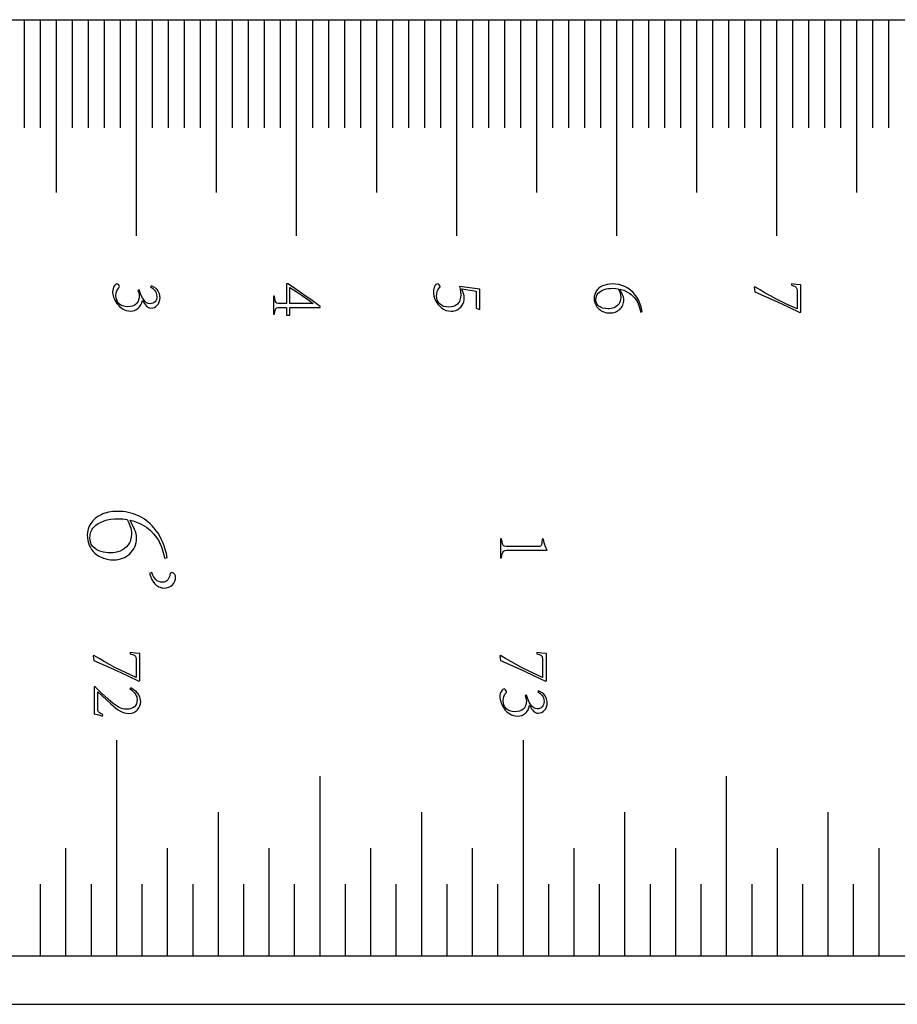
# Model space of a CAD drawing. Extents: x 0 to 446, y 0 to 296.
# Drawn here: x 165 to 220, y 234 to 296 of the extents above; entities that cross this region are included whole.
import ezdxf

# ---------------------------------------------------------------- set-up
doc = ezdxf.new("R2010")
doc.units = 0
for name, color, linetype in [('CUTS', 18, 'CONTINUOUS'), ('LINES', 18, 'CONTINUOUS'), ('NUMBERING', 5, 'CONTINUOUS')]:
    doc.layers.add(name, color=color, linetype=linetype)

msp = doc.modelspace()

# ---------------------------------------------------------------- linework, layer by layer
at = {"layer": 'CUTS'}
msp.add_lwpolyline([(22, 237), (0, 266.25), (22, 295.5), (345.5, 295.5), (345.5, 237)], close=True, dxfattribs=at)
msp.add_lwpolyline([(22, 234), (442, 234)], dxfattribs=at)
at = {"layer": 'LINES'}
for points in [[(164.981, 295.5), (164.981, 288.75)], [(165.981, 295.5), (165.981, 288.75)], [(166.981, 295.5), (166.981, 284.699)], [(167.981, 295.5), (167.981, 288.75)], [(168.981, 295.5), (168.981, 288.75)], [(169.981, 295.5), (169.981, 288.75)], [(170.981, 295.5), (170.981, 288.75)], [(171.981, 295.5), (171.981, 282)], [(172.981, 295.5), (172.981, 288.75)], [(173.981, 295.5), (173.981, 288.75)], [(174.981, 295.5), (174.981, 288.75)], [(175.981, 295.5), (175.981, 288.75)], [(176.981, 295.5), (176.981, 284.699)], [(177.98, 295.5), (177.98, 288.75)], [(178.981, 295.5), (178.981, 288.75)], [(179.981, 295.5), (179.981, 288.75)], [(180.98, 295.5), (180.98, 288.75)], [(181.981, 295.5), (181.981, 282)], [(182.981, 295.5), (182.981, 288.75)], [(183.981, 295.5), (183.981, 288.75)], [(184.981, 295.5), (184.981, 288.75)], [(185.981, 295.5), (185.981, 288.75)], [(186.981, 295.5), (186.981, 284.699)], [(187.98, 295.5), (187.98, 288.75)], [(188.981, 295.5), (188.981, 288.75)], [(189.981, 295.5), (189.981, 288.75)], [(190.98, 295.5), (190.98, 288.75)], [(191.981, 295.5), (191.981, 282)], [(192.981, 295.5), (192.981, 288.75)], [(193.981, 295.5), (193.981, 288.75)], [(194.981, 295.5), (194.981, 288.75)], [(195.981, 295.5), (195.981, 288.75)], [(196.981, 295.5), (196.981, 284.699)], [(197.98, 295.5), (197.98, 288.75)], [(198.981, 295.5), (198.981, 288.75)], [(199.981, 295.5), (199.981, 288.75)], [(200.98, 295.5), (200.98, 288.75)], [(201.981, 295.5), (201.981, 282)], [(202.981, 295.5), (202.981, 288.75)], [(203.981, 295.5), (203.981, 288.75)], [(204.981, 295.5), (204.981, 288.75)], [(205.981, 295.5), (205.981, 288.75)], [(206.981, 295.5), (206.981, 284.699)], [(207.98, 295.5), (207.98, 288.75)], [(208.981, 295.5), (208.981, 288.75)], [(209.981, 295.5), (209.981, 288.75)], [(210.98, 295.5), (210.98, 288.75)], [(211.981, 295.5), (211.981, 282)], [(212.981, 295.5), (212.981, 288.75)], [(213.981, 295.5), (213.981, 288.75)], [(214.981, 295.5), (214.981, 288.75)], [(215.981, 295.5), (215.981, 288.75)], [(216.981, 295.5), (216.981, 284.699)], [(217.98, 295.5), (217.98, 288.75)], [(218.981, 295.5), (218.981, 288.75)], [(170.765, 237), (170.765, 250.5)], [(196.164, 237), (196.164, 250.5)], [(183.464, 237), (183.464, 248.25)], [(208.864, 237), (208.864, 248.25)], [(177.114, 237), (177.114, 246)], [(189.814, 237), (189.814, 246)], [(202.514, 237), (202.514, 246)], [(215.214, 237), (215.214, 246)], [(167.589, 237), (167.589, 243.75)], [(173.939, 237), (173.939, 243.75)], [(180.289, 237), (180.289, 243.75)], [(186.639, 237), (186.639, 243.75)], [(192.989, 237), (192.989, 243.75)], [(199.339, 237), (199.339, 243.75)], [(205.689, 237), (205.689, 243.75)], [(212.039, 237), (212.039, 243.75)], [(218.388, 237), (218.388, 243.75)], [(166.002, 237), (166.002, 241.5)], [(169.177, 237), (169.177, 241.5)], [(172.352, 237), (172.352, 241.5)], [(175.527, 237), (175.527, 241.5)], [(178.702, 237), (178.702, 241.5)], [(181.877, 237), (181.877, 241.5)], [(185.052, 237), (185.052, 241.5)], [(188.227, 237), (188.227, 241.5)], [(191.402, 237), (191.402, 241.5)], [(194.577, 237), (194.577, 241.5)], [(197.751, 237), (197.751, 241.5)], [(200.926, 237), (200.926, 241.5)], [(204.101, 237), (204.101, 241.5)], [(207.276, 237), (207.276, 241.5)], [(210.451, 237), (210.451, 241.5)], [(213.626, 237), (213.626, 241.5)], [(216.801, 237), (216.801, 241.5)]]:
    msp.add_lwpolyline(points, dxfattribs=at)
at = {"layer": 'NUMBERING'}
for points in [[(172.924, 278.885), (172.876, 278.808), (172.94, 278.772), (173.004, 278.725), (173.13, 278.601), (173.185, 278.523), (173.226, 278.432), (173.252, 278.329), (173.264, 278.214), (173.257, 278.114), (173.236, 278.025), (173.201, 277.947), (173.152, 277.88), (173.092, 277.826), (173.02, 277.787), (172.937, 277.763), (172.843, 277.754), (172.729, 277.772), (172.675, 277.791), (172.624, 277.818), (172.53, 277.893), (172.445, 277.997), (172.367, 278.124), (172.294, 278.27), (172.226, 278.434), (172.162, 278.617), (172.085, 278.583), (172.133, 278.446), (172.153, 278.347), (172.162, 278.233), (172.155, 278.136), (172.125, 277.999), (172.097, 277.922), (172.056, 277.848), (172.001, 277.777), (171.932, 277.709), (171.845, 277.65), (171.738, 277.607), (171.608, 277.579), (171.457, 277.567), (171.278, 277.584), (171.125, 277.626), (171.058, 277.655), (170.997, 277.691), (170.942, 277.732), (170.893, 277.78), (170.814, 277.885), (170.758, 277.998), (170.725, 278.119), (170.714, 278.248), (170.728, 278.429), (170.744, 278.504), (170.766, 278.567), (170.824, 278.673), (170.896, 278.76), (170.918, 278.803), (170.925, 278.842), (170.908, 278.889), (170.866, 278.941), (170.814, 278.983), (170.767, 279), (170.727, 278.99), (170.686, 278.963), (170.643, 278.921), (170.599, 278.862), (170.559, 278.789), (170.53, 278.707), (170.51, 278.614), (170.499, 278.511), (170.503, 278.44), (170.516, 278.361), (170.567, 278.178), (170.605, 278.078), (170.652, 277.978), (170.708, 277.878), (170.773, 277.778), (170.847, 277.681), (170.931, 277.593), (171.024, 277.513), (171.126, 277.441), (171.237, 277.381), (171.358, 277.337), (171.489, 277.31), (171.63, 277.299), (171.759, 277.312), (171.88, 277.346), (171.993, 277.401), (172.099, 277.476), (172.192, 277.572), (172.267, 277.686), (172.324, 277.818), (172.363, 277.97), (172.373, 277.97), (172.49, 277.765), (172.55, 277.682), (172.61, 277.613), (172.673, 277.558), (172.741, 277.519), (172.813, 277.495), (172.891, 277.486), (173.007, 277.499), (173.114, 277.532), (173.21, 277.587), (173.296, 277.663), (173.368, 277.758), (173.42, 277.87), (173.452, 277.998), (173.465, 278.142), (173.46, 278.22), (173.448, 278.298), (173.428, 278.374), (173.399, 278.45), (173.324, 278.59), (173.278, 278.651), (173.226, 278.708)], [(172.924, 278.885), (172.876, 278.808), (172.94, 278.772), (173.004, 278.725), (173.13, 278.601), (173.185, 278.523), (173.226, 278.432), (173.252, 278.329), (173.264, 278.214), (173.257, 278.114), (173.236, 278.025), (173.201, 277.947), (173.152, 277.88), (173.092, 277.826), (173.02, 277.787), (172.937, 277.763), (172.843, 277.754), (172.729, 277.772), (172.675, 277.791), (172.624, 277.818), (172.53, 277.893), (172.445, 277.997), (172.367, 278.124), (172.294, 278.27), (172.226, 278.434), (172.162, 278.617), (172.085, 278.583), (172.133, 278.446), (172.153, 278.347), (172.162, 278.233), (172.155, 278.136), (172.125, 277.999), (172.097, 277.922), (172.056, 277.848), (172.001, 277.777), (171.932, 277.709), (171.845, 277.65), (171.738, 277.607), (171.608, 277.579), (171.457, 277.567), (171.278, 277.584), (171.125, 277.626), (171.058, 277.655), (170.997, 277.691), (170.942, 277.732), (170.893, 277.78), (170.814, 277.885), (170.758, 277.998), (170.725, 278.119), (170.714, 278.248), (170.728, 278.429), (170.744, 278.504), (170.766, 278.567), (170.824, 278.673), (170.896, 278.76), (170.918, 278.803), (170.925, 278.842), (170.908, 278.889), (170.866, 278.941), (170.814, 278.983), (170.767, 279), (170.727, 278.99), (170.686, 278.963), (170.643, 278.921), (170.599, 278.862), (170.559, 278.789), (170.53, 278.707), (170.51, 278.614), (170.499, 278.511), (170.503, 278.44), (170.516, 278.361), (170.567, 278.178), (170.605, 278.078), (170.652, 277.978), (170.708, 277.878), (170.773, 277.778), (170.847, 277.681), (170.931, 277.593), (171.024, 277.513), (171.126, 277.441), (171.237, 277.381), (171.358, 277.337), (171.489, 277.31), (171.63, 277.299), (171.759, 277.312), (171.88, 277.346), (171.993, 277.401), (172.099, 277.476), (172.192, 277.572), (172.267, 277.686), (172.324, 277.818), (172.363, 277.97), (172.373, 277.97), (172.49, 277.765), (172.55, 277.682), (172.61, 277.613), (172.673, 277.558), (172.741, 277.519), (172.813, 277.495), (172.891, 277.486), (173.007, 277.499), (173.114, 277.532), (173.21, 277.587), (173.296, 277.663), (173.368, 277.758), (173.42, 277.87), (173.452, 277.998), (173.465, 278.142), (173.46, 278.22), (173.448, 278.298), (173.428, 278.374), (173.399, 278.45), (173.324, 278.59), (173.278, 278.651), (173.226, 278.708)], [(183.465, 277.596), (182.962, 277.966), (182.459, 278.321), (181.472, 279), (181.371, 279), (181.371, 277.764), (181.045, 277.764), (180.931, 277.763), (180.838, 277.775), (180.766, 277.798), (180.715, 277.833), (180.679, 277.889), (180.651, 277.974), (180.631, 278.089), (180.618, 278.233), (180.552, 278.233), (180.552, 277.103), (180.618, 277.103), (180.631, 277.236), (180.653, 277.341), (180.683, 277.418), (180.721, 277.466), (180.773, 277.496), (180.846, 277.516), (180.938, 277.525), (181.05, 277.525), (181.371, 277.525), (181.371, 277.05), (181.567, 277.05), (181.567, 277.525), (183.465, 277.525)], [(183.465, 277.596), (182.962, 277.966), (182.459, 278.321), (181.472, 279), (181.371, 279), (181.371, 277.764), (181.045, 277.764), (180.931, 277.763), (180.838, 277.775), (180.766, 277.798), (180.715, 277.833), (180.679, 277.889), (180.651, 277.974), (180.631, 278.089), (180.618, 278.233), (180.552, 278.233), (180.552, 277.103), (180.618, 277.103), (180.631, 277.236), (180.653, 277.341), (180.683, 277.418), (180.721, 277.466), (180.773, 277.496), (180.846, 277.516), (180.938, 277.525), (181.05, 277.525), (181.371, 277.525), (181.371, 277.05), (181.567, 277.05), (181.567, 277.525), (183.465, 277.525)], [(181.567, 278.765), (181.963, 278.521), (182.338, 278.276), (182.695, 278.028), (183.034, 277.773), (183.034, 277.764), (181.567, 277.764)], [(181.567, 278.765), (181.963, 278.521), (182.338, 278.276), (182.695, 278.028), (183.034, 277.773), (183.034, 277.764), (181.567, 277.764)], [(192.175, 278.832), (192.223, 278.659), (192.243, 278.518), (192.252, 278.339), (192.237, 278.144), (192.22, 278.058), (192.197, 277.979), (192.168, 277.907), (192.132, 277.842), (192.09, 277.784), (192.042, 277.733), (191.988, 277.689), (191.929, 277.651), (191.797, 277.593), (191.646, 277.558), (191.475, 277.548), (191.358, 277.557), (191.205, 277.593), (191.122, 277.624), (191.043, 277.668), (190.967, 277.725), (190.895, 277.795), (190.833, 277.881), (190.788, 277.986), (190.759, 278.11), (190.747, 278.253), (190.753, 278.355), (190.767, 278.447), (190.788, 278.527), (190.818, 278.596), (190.886, 278.706), (190.957, 278.784), (190.968, 278.808), (190.972, 278.832), (190.955, 278.885), (190.912, 278.94), (190.855, 278.983), (190.794, 279), (190.749, 278.988), (190.705, 278.958), (190.664, 278.911), (190.625, 278.847), (190.592, 278.77), (190.568, 278.685), (190.552, 278.592), (190.546, 278.492), (190.553, 278.367), (190.578, 278.238), (190.618, 278.106), (190.675, 277.97), (190.748, 277.836), (190.835, 277.713), (190.937, 277.6), (191.054, 277.496), (191.184, 277.409), (191.327, 277.346), (191.483, 277.306), (191.653, 277.29), (191.75, 277.295), (191.846, 277.311), (191.942, 277.34), (192.035, 277.38), (192.125, 277.433), (192.206, 277.497), (192.279, 277.575), (192.345, 277.664), (192.399, 277.766), (192.438, 277.88), (192.462, 278.007), (192.472, 278.147), (192.459, 278.257), (192.424, 278.384), (192.319, 278.689), (193.22, 278.55), (193.22, 277.486), (193.43, 277.39), (193.454, 277.414), (193.454, 278.665)], [(202.198, 278.675), (202.433, 278.6), (202.638, 278.509), (202.815, 278.403), (202.893, 278.343), (202.964, 278.28), (203.087, 278.149), (203.19, 278.019), (203.272, 277.889), (203.334, 277.759), (203.387, 277.627), (203.431, 277.498), (203.466, 277.37), (203.492, 277.242), (203.592, 277.266), (203.518, 277.564), (203.424, 277.832), (203.369, 277.954), (203.31, 278.069), (203.246, 278.176), (203.177, 278.275), (203.029, 278.454), (202.869, 278.605), (202.697, 278.731), (202.514, 278.83), (202.323, 278.906), (202.129, 278.959), (201.931, 278.99), (201.729, 279), (201.554, 278.991), (201.393, 278.966), (201.245, 278.927), (201.111, 278.872), (200.992, 278.805), (200.887, 278.729), (200.797, 278.643), (200.723, 278.547), (200.664, 278.444), (200.622, 278.336), (200.597, 278.225), (200.588, 278.109), (200.595, 278.005), (200.611, 277.907), (200.635, 277.814), (200.667, 277.727), (200.708, 277.645), (200.757, 277.569), (200.815, 277.499), (200.882, 277.434), (200.954, 277.375), (201.031, 277.325), (201.113, 277.281), (201.199, 277.246), (201.289, 277.218), (201.383, 277.197), (201.482, 277.185), (201.585, 277.18), (201.754, 277.196), (201.911, 277.239), (201.984, 277.271), (202.054, 277.31), (202.184, 277.408), (202.242, 277.466), (202.293, 277.529), (202.336, 277.596), (202.372, 277.668), (202.401, 277.745), (202.422, 277.827), (202.436, 277.913), (202.442, 278.003), (202.438, 278.085), (202.424, 278.163), (202.4, 278.239), (202.366, 278.315)], [(202.198, 278.675), (202.433, 278.6), (202.638, 278.509), (202.815, 278.403), (202.893, 278.343), (202.964, 278.28), (203.087, 278.149), (203.19, 278.019), (203.272, 277.889), (203.334, 277.759), (203.387, 277.627), (203.431, 277.498), (203.466, 277.37), (203.492, 277.242), (203.592, 277.266), (203.518, 277.564), (203.424, 277.832), (203.369, 277.954), (203.31, 278.069), (203.246, 278.176), (203.177, 278.275), (203.029, 278.454), (202.869, 278.605), (202.697, 278.731), (202.514, 278.83), (202.323, 278.906), (202.129, 278.959), (201.931, 278.99), (201.729, 279), (201.554, 278.991), (201.393, 278.966), (201.245, 278.927), (201.111, 278.872), (200.992, 278.805), (200.887, 278.729), (200.797, 278.643), (200.723, 278.547), (200.664, 278.444), (200.622, 278.336), (200.597, 278.225), (200.588, 278.109), (200.595, 278.005), (200.611, 277.907), (200.635, 277.814), (200.667, 277.727), (200.708, 277.645), (200.757, 277.569), (200.815, 277.499), (200.882, 277.434), (200.954, 277.375), (201.031, 277.325), (201.113, 277.281), (201.199, 277.246), (201.289, 277.218), (201.383, 277.197), (201.482, 277.185), (201.585, 277.18), (201.754, 277.196), (201.911, 277.239), (201.984, 277.271), (202.054, 277.31), (202.184, 277.408), (202.242, 277.466), (202.293, 277.529), (202.336, 277.596), (202.372, 277.668), (202.401, 277.745), (202.422, 277.827), (202.436, 277.913), (202.442, 278.003), (202.438, 278.085), (202.424, 278.163), (202.4, 278.239), (202.366, 278.315)], [(202.251, 278.147), (202.242, 278.027), (202.217, 277.919), (202.178, 277.823), (202.125, 277.739), (202.061, 277.666), (201.989, 277.604), (201.91, 277.553), (201.823, 277.512), (201.733, 277.481), (201.642, 277.459), (201.551, 277.446), (201.46, 277.442), (201.29, 277.453), (201.116, 277.49), (201.032, 277.52), (200.954, 277.559), (200.884, 277.608), (200.82, 277.666), (200.766, 277.735), (200.727, 277.817), (200.703, 277.911), (200.693, 278.018), (200.704, 278.13), (200.732, 278.233), (200.777, 278.326), (200.84, 278.409), (200.918, 278.483), (201.007, 278.546), (201.109, 278.6), (201.222, 278.644), (201.345, 278.679), (201.474, 278.703), (201.61, 278.718), (201.753, 278.723), (201.932, 278.718), (202.083, 278.699), (202.15, 278.571), (202.203, 278.436), (202.238, 278.293)], [(202.251, 278.147), (202.242, 278.027), (202.217, 277.919), (202.178, 277.823), (202.125, 277.739), (202.061, 277.666), (201.989, 277.604), (201.91, 277.553), (201.823, 277.512), (201.733, 277.481), (201.642, 277.459), (201.551, 277.446), (201.46, 277.442), (201.29, 277.453), (201.116, 277.49), (201.032, 277.52), (200.954, 277.559), (200.884, 277.608), (200.82, 277.666), (200.766, 277.735), (200.727, 277.817), (200.703, 277.911), (200.693, 278.018), (200.704, 278.13), (200.732, 278.233), (200.777, 278.326), (200.84, 278.409), (200.918, 278.483), (201.007, 278.546), (201.109, 278.6), (201.222, 278.644), (201.345, 278.679), (201.474, 278.703), (201.61, 278.718), (201.753, 278.723), (201.932, 278.718), (202.083, 278.699), (202.15, 278.571), (202.203, 278.436), (202.238, 278.293)], [(212.908, 278.924), (213.048, 278.872), (213.146, 278.825), (213.181, 278.8), (213.21, 278.771), (213.231, 278.737), (213.246, 278.699), (213.263, 278.599), (213.267, 278.459), (213.267, 277.438), (212.601, 277.741), (211.939, 278.069), (211.609, 278.244), (211.282, 278.427), (210.956, 278.619), (210.631, 278.818), (210.588, 278.785), (210.627, 278.497), (212.043, 277.868), (212.748, 277.543), (213.445, 277.203), (213.501, 277.237), (213.501, 278.933), (213.203, 278.963), (212.908, 279)], [(212.908, 278.924), (213.048, 278.872), (213.146, 278.825), (213.181, 278.8), (213.21, 278.771), (213.231, 278.737), (213.246, 278.699), (213.263, 278.599), (213.267, 278.459), (213.267, 277.438), (212.601, 277.741), (211.939, 278.069), (211.609, 278.244), (211.282, 278.427), (210.956, 278.619), (210.631, 278.818), (210.588, 278.785), (210.627, 278.497), (212.043, 277.868), (212.748, 277.543), (213.445, 277.203), (213.501, 277.237), (213.501, 278.933), (213.203, 278.963), (212.908, 279)], [(171.596, 264.249), (171.797, 264.19), (171.986, 264.125), (172.164, 264.053), (172.329, 263.974), (172.483, 263.888), (172.624, 263.796), (172.753, 263.697), (172.871, 263.591), (173.077, 263.373), (173.248, 263.156), (173.385, 262.939), (173.441, 262.831), (173.488, 262.723), (173.576, 262.504), (173.65, 262.289), (173.708, 262.075), (173.751, 261.861), (173.919, 261.901), (173.861, 262.156), (173.795, 262.398), (173.72, 262.627), (173.638, 262.844), (173.547, 263.048), (173.449, 263.239), (173.342, 263.418), (173.227, 263.584), (173.106, 263.738), (172.98, 263.881), (172.849, 264.013), (172.713, 264.134), (172.573, 264.244), (172.427, 264.343), (172.277, 264.431), (172.122, 264.509), (171.964, 264.576), (171.804, 264.634), (171.643, 264.683), (171.48, 264.723), (171.315, 264.754), (171.149, 264.775), (170.982, 264.788), (170.813, 264.791), (170.522, 264.776), (170.253, 264.735), (170.127, 264.705), (170.007, 264.669), (169.893, 264.627), (169.784, 264.579), (169.584, 264.467), (169.41, 264.339), (169.261, 264.196), (169.137, 264.036), (169.039, 263.864), (168.969, 263.685), (168.927, 263.499), (168.912, 263.306), (168.924, 263.133), (168.95, 262.97), (168.99, 262.815), (169.044, 262.67), (169.112, 262.534), (169.194, 262.407), (169.291, 262.289), (169.401, 262.181), (169.522, 262.084), (169.651, 261.999), (169.786, 261.927), (169.929, 261.868), (170.079, 261.821), (170.237, 261.787), (170.401, 261.766), (170.573, 261.757), (170.717, 261.765), (170.856, 261.785), (170.989, 261.815), (171.117, 261.857), (171.239, 261.91), (171.355, 261.975), (171.467, 262.051), (171.572, 262.138), (171.669, 262.235), (171.754, 262.339), (171.826, 262.452), (171.886, 262.572), (171.933, 262.7), (171.969, 262.836), (171.992, 262.979), (172.002, 263.13), (171.995, 263.266), (171.971, 263.396), (171.932, 263.524), (171.875, 263.65)], [(171.684, 263.37), (171.668, 263.169), (171.627, 262.989), (171.598, 262.906), (171.562, 262.829), (171.521, 262.756), (171.473, 262.689), (171.366, 262.568), (171.246, 262.465), (171.114, 262.38), (170.97, 262.312), (170.819, 262.26), (170.668, 262.224), (170.517, 262.202), (170.365, 262.195), (170.224, 262.199), (170.082, 262.214), (169.938, 262.239), (169.792, 262.275), (169.652, 262.325), (169.522, 262.39), (169.404, 262.471), (169.298, 262.568), (169.25, 262.623), (169.209, 262.684), (169.173, 262.749), (169.144, 262.82), (169.103, 262.977), (169.087, 263.154), (169.092, 263.25), (169.105, 263.342), (169.124, 263.43), (169.151, 263.513), (169.185, 263.593), (169.227, 263.668), (169.276, 263.74), (169.332, 263.807), (169.461, 263.929), (169.61, 264.035), (169.78, 264.125), (169.969, 264.199), (170.173, 264.256), (170.389, 264.296), (170.615, 264.321), (170.853, 264.329), (171.152, 264.321), (171.284, 264.309), (171.404, 264.289), (171.515, 264.077), (171.604, 263.851), (171.638, 263.733), (171.663, 263.614), (171.678, 263.493)], [(194.743, 263.067), (194.743, 261.88), (194.809, 261.88), (194.825, 262.026), (194.848, 262.143), (194.877, 262.229), (194.914, 262.286), (194.963, 262.322), (195.032, 262.347), (195.119, 262.359), (195.226, 262.359), (197.656, 262.359), (197.586, 262.487), (197.522, 262.645), (197.466, 262.832), (197.421, 263.044), (197.348, 263.044), (197.324, 262.837), (197.302, 262.704), (197.284, 262.66), (197.261, 262.631), (197.229, 262.612), (197.185, 262.6), (197.061, 262.593), (195.226, 262.593), (195.087, 262.597), (194.985, 262.617), (194.947, 262.635), (194.914, 262.663), (194.887, 262.7), (194.865, 262.746), (194.833, 262.878), (194.809, 263.067)], [(172.81, 260.918), (172.862, 260.742), (172.933, 260.579), (173.022, 260.426), (173.13, 260.285), (173.191, 260.221), (173.255, 260.166), (173.323, 260.118), (173.395, 260.078), (173.47, 260.047), (173.55, 260.023), (173.633, 260.007), (173.72, 260), (173.878, 260.017), (174.019, 260.058), (174.141, 260.122), (174.247, 260.21), (174.331, 260.314), (174.391, 260.427), (174.427, 260.548), (174.438, 260.678), (174.438, 260.717), (174.43, 260.759), (174.387, 260.851), (174.352, 260.894), (174.305, 260.926), (174.246, 260.947), (174.175, 260.957), (174.146, 260.95), (174.119, 260.93), (174.099, 260.897), (174.087, 260.854), (174.07, 260.764), (174.043, 260.679), (174.005, 260.597), (173.955, 260.519), (173.894, 260.452), (173.82, 260.403), (173.733, 260.372), (173.632, 260.358), (173.505, 260.371), (173.391, 260.403), (173.292, 260.455), (173.208, 260.528), (173.134, 260.618), (173.065, 260.722), (173.003, 260.841), (172.946, 260.973)], [(171.61, 255.901), (171.749, 255.849), (171.848, 255.802), (171.883, 255.777), (171.912, 255.748), (171.933, 255.714), (171.948, 255.676), (171.965, 255.576), (171.969, 255.436), (171.969, 254.415), (171.302, 254.718), (170.64, 255.046), (170.311, 255.221), (169.984, 255.404), (169.658, 255.596), (169.333, 255.796), (169.29, 255.762), (169.328, 255.474), (170.745, 254.845), (171.45, 254.52), (172.146, 254.181), (172.203, 254.214), (172.203, 255.91), (171.905, 255.94), (171.61, 255.977)], [(197.01, 255.901), (197.149, 255.849), (197.248, 255.802), (197.283, 255.777), (197.312, 255.748), (197.333, 255.714), (197.348, 255.676), (197.365, 255.576), (197.369, 255.436), (197.369, 254.415), (196.702, 254.718), (196.04, 255.046), (195.711, 255.221), (195.384, 255.404), (195.058, 255.596), (194.733, 255.796), (194.69, 255.762), (194.728, 255.474), (196.145, 254.845), (196.85, 254.52), (197.546, 254.181), (197.603, 254.214), (197.603, 255.91), (197.305, 255.94), (197.01, 255.977)], [(169.893, 252.096), (169.797, 252.139), (169.721, 252.183), (169.663, 252.227), (169.626, 252.271), (169.602, 252.32), (169.585, 252.38), (169.577, 252.45), (169.577, 252.531), (169.577, 253.519), (170.387, 252.776), (170.536, 252.639), (170.679, 252.519), (170.818, 252.415), (170.952, 252.328), (171.086, 252.259), (171.226, 252.209), (171.372, 252.179), (171.523, 252.168), (171.689, 252.186), (171.764, 252.205), (171.834, 252.23), (171.899, 252.262), (171.959, 252.301), (172.014, 252.346), (172.064, 252.397), (172.147, 252.511), (172.207, 252.634), (172.243, 252.767), (172.256, 252.91), (172.25, 253.004), (172.235, 253.093), (172.212, 253.177), (172.18, 253.256), (172.099, 253.397), (172.003, 253.509), (171.643, 253.768), (171.586, 253.696), (171.674, 253.635), (171.771, 253.556), (171.868, 253.458), (171.951, 253.339), (171.985, 253.271), (172.009, 253.197), (172.025, 253.116), (172.031, 253.03), (172.02, 252.895), (171.989, 252.776), (171.936, 252.673), (171.862, 252.586), (171.767, 252.517), (171.653, 252.467), (171.519, 252.437), (171.365, 252.426), (171.247, 252.435), (171.134, 252.456), (171.025, 252.49), (170.92, 252.537), (170.723, 252.654), (170.541, 252.791), (170.224, 253.068), (170.02, 253.247), (169.818, 253.437), (169.419, 253.83), (169.343, 253.83), (169.343, 252.149), (169.632, 252.072), (169.865, 252)], [(197.115, 253.586), (197.067, 253.509), (197.131, 253.472), (197.194, 253.426), (197.321, 253.302), (197.376, 253.224), (197.417, 253.133), (197.443, 253.03), (197.455, 252.915), (197.448, 252.815), (197.426, 252.726), (197.392, 252.648), (197.343, 252.58), (197.283, 252.526), (197.211, 252.487), (197.128, 252.464), (197.033, 252.455), (196.92, 252.472), (196.866, 252.492), (196.815, 252.519), (196.721, 252.594), (196.636, 252.697), (196.558, 252.824), (196.485, 252.97), (196.416, 253.134), (196.353, 253.317), (196.276, 253.284), (196.323, 253.147), (196.344, 253.047), (196.353, 252.934), (196.346, 252.836), (196.316, 252.699), (196.288, 252.623), (196.247, 252.549), (196.192, 252.478), (196.123, 252.41), (196.036, 252.351), (195.928, 252.307), (195.799, 252.28), (195.648, 252.268), (195.469, 252.285), (195.316, 252.326), (195.248, 252.356), (195.187, 252.391), (195.133, 252.433), (195.084, 252.48), (195.005, 252.585), (194.949, 252.698), (194.916, 252.819), (194.905, 252.948), (194.919, 253.13), (194.935, 253.204), (194.957, 253.268), (195.014, 253.374), (195.087, 253.461), (195.109, 253.504), (195.116, 253.543), (195.099, 253.589), (195.057, 253.641), (195.005, 253.683), (194.958, 253.701), (194.918, 253.691), (194.876, 253.664), (194.834, 253.621), (194.79, 253.562), (194.75, 253.49), (194.721, 253.408), (194.7, 253.315), (194.69, 253.212), (194.694, 253.141), (194.707, 253.062), (194.758, 252.879), (194.796, 252.779), (194.843, 252.679), (194.899, 252.579), (194.964, 252.478), (195.038, 252.382), (195.122, 252.294), (195.214, 252.214), (195.316, 252.142), (195.428, 252.082), (195.549, 252.038), (195.68, 252.011), (195.821, 252), (195.95, 252.013), (196.071, 252.047), (196.184, 252.101), (196.29, 252.177), (196.383, 252.272), (196.458, 252.386), (196.515, 252.519), (196.554, 252.67), (196.564, 252.67), (196.681, 252.465), (196.741, 252.383), (196.801, 252.314), (196.864, 252.259), (196.932, 252.219), (197.004, 252.195), (197.081, 252.187), (197.198, 252.199), (197.305, 252.233), (197.401, 252.288), (197.487, 252.364), (197.559, 252.459), (197.611, 252.571), (197.643, 252.698), (197.656, 252.843), (197.651, 252.921), (197.639, 252.999), (197.618, 253.075), (197.59, 253.151), (197.515, 253.29), (197.469, 253.352), (197.417, 253.408)]]:
    msp.add_lwpolyline(points, close=True, dxfattribs=at)

doc.saveas('drawing.dxf')
